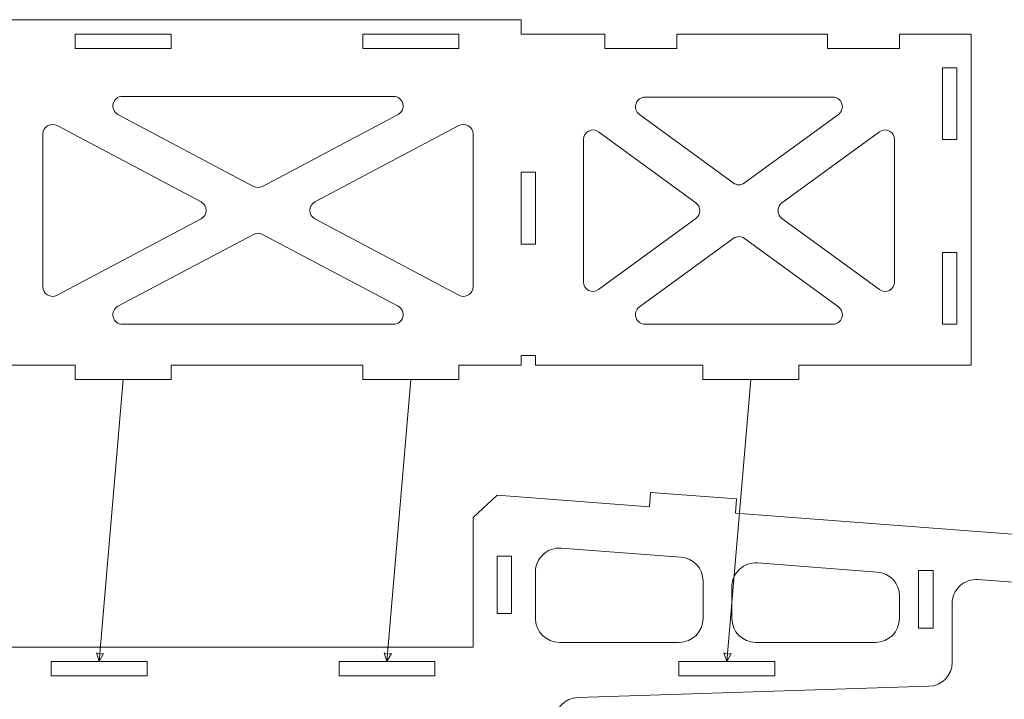
# Model space of a CAD drawing. Units: centimetres. Extents: x -473 to 147, y -184 to 154.
# Drawn here: x -97 to -76, y -3 to 11 of the extents above; entities that cross this region are included whole.
import ezdxf
from ezdxf.lldxf.tags import DXFTag

# ---------------------------------------------------------------- set-up
doc = ezdxf.new("R2010")
doc.units = ezdxf.units.CM
doc.header["$MEASUREMENT"] = 0
doc.layers.add('layer 1', color=7, linetype='Continuous')
tags = doc.linetypes.add('New Line58', pattern=[1.5, 1, -0.5]).pattern_tags.tags
tags[6:7] = [DXFTag(74, 4), DXFTag(75, 0), DXFTag(340, '0'), DXFTag(46, 1.0), DXFTag(50, 0.0), DXFTag(44, 0.0), DXFTag(45, 0.0)]
tags[4:5] = [DXFTag(74, 4), DXFTag(75, 0), DXFTag(340, '0'), DXFTag(46, 1.0), DXFTag(50, 0.0), DXFTag(44, 0.0), DXFTag(45, 0.0)]
tags = doc.linetypes.add('New Line65', pattern=[1.5, 1, -0.5]).pattern_tags.tags
tags[6:7] = [DXFTag(74, 4), DXFTag(75, 0), DXFTag(340, '0'), DXFTag(46, 1.0), DXFTag(50, 0.0), DXFTag(44, 0.0), DXFTag(45, 0.0)]
tags[4:5] = [DXFTag(74, 4), DXFTag(75, 0), DXFTag(340, '0'), DXFTag(46, 1.0), DXFTag(50, 0.0), DXFTag(44, 0.0), DXFTag(45, 0.0)]
tags = doc.linetypes.add('New Line67', pattern=[1.5, 1, -0.5]).pattern_tags.tags
tags[6:7] = [DXFTag(74, 4), DXFTag(75, 0), DXFTag(340, '0'), DXFTag(46, 1.0), DXFTag(50, 0.0), DXFTag(44, 0.0), DXFTag(45, 0.0)]
tags[4:5] = [DXFTag(74, 4), DXFTag(75, 0), DXFTag(340, '0'), DXFTag(46, 1.0), DXFTag(50, 0.0), DXFTag(44, 0.0), DXFTag(45, 0.0)]

msp = doc.modelspace()

# ---------------------------------------------------------------- linework, layer by layer
at = {"layer": 'layer 1', "color": 7, "lineweight": 20}
for points, knots in [([(-98.14233, 3.60038), (-98.14233, 3.60038), (-95.52204, 3.60038), (-95.52204, 3.60038), (-95.52204, 3.60038), (-95.52204, 3.60038), (-95.52204, 3.30038), (-95.52204, 3.30038), (-95.52204, 3.30038), (-95.52204, 3.30038), (-93.52204, 3.30038), (-93.52204, 3.30038), (-93.52204, 3.30038), (-93.52204, 3.30038), (-93.52204, 3.60038), (-93.52204, 3.60038), (-93.52204, 3.60038), (-93.52204, 3.60038), (-89.52204, 3.60038), (-89.52204, 3.60038), (-89.52204, 3.60038), (-89.52204, 3.60038), (-89.52204, 3.30038), (-89.52204, 3.30038), (-89.52204, 3.30038), (-89.52204, 3.30038), (-87.52204, 3.30038), (-87.52204, 3.30038), (-87.52204, 3.30038), (-87.52204, 3.30038), (-87.52204, 3.60038), (-87.52204, 3.60038), (-87.52204, 3.60038), (-87.52204, 3.60038), (-86.22543, 3.60038), (-86.22543, 3.60038), (-86.22543, 3.60038), (-86.22543, 3.60038), (-86.22543, 3.80038), (-86.22543, 3.80038), (-86.22543, 3.80038), (-86.22543, 3.80038), (-85.92543, 3.80038), (-85.92543, 3.80038), (-85.92543, 3.80038), (-85.92543, 3.80038), (-85.92543, 3.60038), (-85.92543, 3.60038), (-85.92543, 3.60038), (-85.92543, 3.60038), (-82.43515, 3.60038), (-82.43515, 3.60038), (-82.43515, 3.60038), (-82.43515, 3.60038), (-82.43515, 3.30038), (-82.43515, 3.30038), (-82.43515, 3.30038), (-82.43515, 3.30038), (-80.43515, 3.30038), (-80.43515, 3.30038), (-80.43515, 3.30038), (-80.43515, 3.30038), (-80.43515, 3.60038), (-80.43515, 3.60038), (-80.43515, 3.60038), (-80.43515, 3.60038), (-76.83515, 3.60038), (-76.83515, 3.60038), (-76.83515, 3.60038), (-76.83515, 3.60038), (-76.83515, 10.50037), (-76.83515, 10.50037), (-76.83515, 10.50037), (-76.83515, 10.50037), (-78.33515, 10.50037), (-78.33515, 10.50037), (-78.33515, 10.50037), (-78.33515, 10.50037), (-78.33515, 10.20037), (-78.33515, 10.20037), (-78.33515, 10.20037), (-78.33515, 10.20037), (-79.83515, 10.20037), (-79.83515, 10.20037), (-79.83515, 10.20037), (-79.83515, 10.20037), (-79.83515, 10.50037), (-79.83515, 10.50037), (-79.83515, 10.50037), (-79.83515, 10.50037), (-82.97544, 10.50037), (-82.97544, 10.50037), (-82.97544, 10.50037), (-82.97544, 10.50037), (-82.97544, 10.20037), (-82.97544, 10.20037), (-82.97544, 10.20037), (-82.97544, 10.20037), (-84.47544, 10.20037), (-84.47544, 10.20037), (-84.47544, 10.20037), (-84.47544, 10.20037), (-84.47544, 10.50037), (-84.47544, 10.50037), (-84.47544, 10.50037), (-84.47544, 10.50037), (-86.22544, 10.50037), (-86.22544, 10.50037), (-86.22544, 10.50037), (-86.22544, 10.50037), (-86.22544, 10.80037), (-86.22544, 10.80037), (-86.22544, 10.80037), (-86.22544, 10.80037), (-98.14233, 10.80037), (-98.14233, 10.80037), (-98.14233, 10.80037), (-98.14233, 10.80037), (-98.14233, 3.60038), (-98.14233, 3.60038)], [0, 0, 0, 0, 0.03225806, 0.03225806, 0.03225806, 0.03225806, 0.06451613, 0.06451613, 0.06451613, 0.06451613, 0.09677419, 0.09677419, 0.09677419, 0.09677419, 0.12903226, 0.12903226, 0.12903226, 0.12903226, 0.16129032, 0.16129032, 0.16129032, 0.16129032, 0.19354839, 0.19354839, 0.19354839, 0.19354839, 0.22580645, 0.22580645, 0.22580645, 0.22580645, 0.25806452, 0.25806452, 0.25806452, 0.25806452, 0.29032258, 0.29032258, 0.29032258, 0.29032258, 0.32258065, 0.32258065, 0.32258065, 0.32258065, 0.35483871, 0.35483871, 0.35483871, 0.35483871, 0.38709677, 0.38709677, 0.38709677, 0.38709677, 0.41935484, 0.41935484, 0.41935484, 0.41935484, 0.4516129, 0.4516129, 0.4516129, 0.4516129, 0.48387097, 0.48387097, 0.48387097, 0.48387097, 0.51612903, 0.51612903, 0.51612903, 0.51612903, 0.5483871, 0.5483871, 0.5483871, 0.5483871, 0.58064516, 0.58064516, 0.58064516, 0.58064516, 0.61290323, 0.61290323, 0.61290323, 0.61290323, 0.64516129, 0.64516129, 0.64516129, 0.64516129, 0.67741935, 0.67741935, 0.67741935, 0.67741935, 0.70967742, 0.70967742, 0.70967742, 0.70967742, 0.74193548, 0.74193548, 0.74193548, 0.74193548, 0.77419355, 0.77419355, 0.77419355, 0.77419355, 0.80645161, 0.80645161, 0.80645161, 0.80645161, 0.83870968, 0.83870968, 0.83870968, 0.83870968, 0.87096774, 0.87096774, 0.87096774, 0.87096774, 0.90322581, 0.90322581, 0.90322581, 0.90322581, 0.93548387, 0.93548387, 0.93548387, 0.93548387, 1, 1, 1, 1]), ([(-95.52204, 10.20037), (-95.52204, 10.20037), (-93.52204, 10.20037), (-93.52204, 10.20037), (-93.52204, 10.20037), (-93.52204, 10.20037), (-93.52204, 10.50037), (-93.52204, 10.50037), (-93.52204, 10.50037), (-93.52204, 10.50037), (-95.52204, 10.50037), (-95.52204, 10.50037), (-95.52204, 10.50037), (-95.52204, 10.50037), (-95.52204, 10.20037), (-95.52204, 10.20037)], [0, 0, 0, 0, 0.2, 0.2, 0.2, 0.2, 0.4, 0.4, 0.4, 0.4, 0.6, 0.6, 0.6, 0.6, 1, 1, 1, 1]), ([(-89.52204, 10.20037), (-89.52204, 10.20037), (-87.52204, 10.20037), (-87.52204, 10.20037), (-87.52204, 10.20037), (-87.52204, 10.20037), (-87.52204, 10.50037), (-87.52204, 10.50037), (-87.52204, 10.50037), (-87.52204, 10.50037), (-89.52204, 10.50037), (-89.52204, 10.50037), (-89.52204, 10.50037), (-89.52204, 10.50037), (-89.52204, 10.20037), (-89.52204, 10.20037)], [0, 0, 0, 0, 0.2, 0.2, 0.2, 0.2, 0.4, 0.4, 0.4, 0.4, 0.6, 0.6, 0.6, 0.6, 1, 1, 1, 1]), ([(-77.13515, 8.30037), (-77.13515, 8.30037), (-77.43515, 8.30037), (-77.43515, 8.30037), (-77.43515, 8.30037), (-77.43515, 8.30037), (-77.43515, 9.80037), (-77.43515, 9.80037), (-77.43515, 9.80037), (-77.43515, 9.80037), (-77.13515, 9.80037), (-77.13515, 9.80037), (-77.13515, 9.80037), (-77.13515, 9.80037), (-77.13515, 8.30037), (-77.13515, 8.30037)], [0, 0, 0, 0, 0.2, 0.2, 0.2, 0.2, 0.4, 0.4, 0.4, 0.4, 0.6, 0.6, 0.6, 0.6, 1, 1, 1, 1]), ([(-88.88302, 9.20036), (-88.88302, 9.20036), (-94.53623, 9.20036), (-94.53623, 9.20036), (-94.53623, 9.20036), (-94.62931, 9.20036), (-94.7079, 9.13891), (-94.73033, 9.04857), (-94.73033, 9.04857), (-94.75277, 8.95824), (-94.71209, 8.86717), (-94.62984, 8.82361), (-94.62984, 8.82361), (-94.62984, 8.82361), (-91.80323, 7.32654), (-91.80323, 7.32654), (-91.80323, 7.32654), (-91.74286, 7.29457), (-91.67639, 7.29457), (-91.61602, 7.32654), (-91.61602, 7.32654), (-91.61602, 7.32654), (-88.78941, 8.82361), (-88.78941, 8.82361), (-88.78941, 8.82361), (-88.70717, 8.86717), (-88.66649, 8.95824), (-88.68892, 9.04856), (-88.68892, 9.04856), (-88.71136, 9.1389), (-88.78994, 9.20036), (-88.88302, 9.20036)], [0, 0, 0, 0, 0.11111111, 0.11111111, 0.11111111, 0.11111111, 0.22222222, 0.22222222, 0.22222222, 0.22222222, 0.33333333, 0.33333333, 0.33333333, 0.33333333, 0.44444444, 0.44444444, 0.44444444, 0.44444444, 0.55555556, 0.55555556, 0.55555556, 0.55555556, 0.66666667, 0.66666667, 0.66666667, 0.66666667, 0.77777778, 0.77777778, 0.77777778, 0.77777778, 1, 1, 1, 1]), ([(-79.72372, 9.18784), (-79.72372, 9.18784), (-83.63685, 9.18784), (-83.63685, 9.18784), (-83.63685, 9.18784), (-83.7249, 9.18784), (-83.7997, 9.13356), (-83.827, 9.04985), (-83.827, 9.04985), (-83.8543, 8.96614), (-83.82589, 8.8782), (-83.75477, 8.82629), (-83.75477, 8.82629), (-83.75477, 8.82629), (-81.7982, 7.39813), (-81.7982, 7.39813), (-81.7982, 7.39813), (-81.72677, 7.346), (-81.6338, 7.34599), (-81.56237, 7.39813), (-81.56237, 7.39813), (-81.56237, 7.39813), (-79.6058, 8.82629), (-79.6058, 8.82629), (-79.6058, 8.82629), (-79.53469, 8.8782), (-79.50628, 8.96613), (-79.53357, 9.04984), (-79.53357, 9.04984), (-79.56087, 9.13355), (-79.63567, 9.18784), (-79.72372, 9.18784)], [0, 0, 0, 0, 0.11111111, 0.11111111, 0.11111111, 0.11111111, 0.22222222, 0.22222222, 0.22222222, 0.22222222, 0.33333333, 0.33333333, 0.33333333, 0.33333333, 0.44444444, 0.44444444, 0.44444444, 0.44444444, 0.55555556, 0.55555556, 0.55555556, 0.55555556, 0.66666667, 0.66666667, 0.66666667, 0.66666667, 0.77777778, 0.77777778, 0.77777778, 0.77777778, 1, 1, 1, 1]), ([(-96.19382, 8.41651), (-96.19382, 8.41651), (-96.19382, 5.23422), (-96.19382, 5.23422), (-96.19382, 5.23422), (-96.19382, 5.16206), (-96.15878, 5.10008), (-96.09696, 5.06287), (-96.09696, 5.06287), (-96.03514, 5.02566), (-95.96397, 5.02371), (-95.90021, 5.05748), (-95.90021, 5.05748), (-95.90021, 5.05748), (-92.89599, 6.64862), (-92.89599, 6.64862), (-92.89599, 6.64862), (-92.82883, 6.68419), (-92.78961, 6.74936), (-92.7896, 6.82536), (-92.7896, 6.82536), (-92.7896, 6.90136), (-92.82883, 6.96654), (-92.89599, 7.00211), (-92.89599, 7.00211), (-92.89599, 7.00211), (-95.90021, 8.59325), (-95.90021, 8.59325), (-95.90021, 8.59325), (-95.96398, 8.62702), (-96.03515, 8.62508), (-96.09697, 8.58786), (-96.09697, 8.58786), (-96.15879, 8.55065), (-96.19382, 8.48867), (-96.19382, 8.41651)], [0, 0, 0, 0, 0.1, 0.1, 0.1, 0.1, 0.2, 0.2, 0.2, 0.2, 0.3, 0.3, 0.3, 0.3, 0.4, 0.4, 0.4, 0.4, 0.5, 0.5, 0.5, 0.5, 0.6, 0.6, 0.6, 0.6, 0.7, 0.7, 0.7, 0.7, 0.8, 0.8, 0.8, 0.8, 1, 1, 1, 1]), ([(-87.22544, 5.23422), (-87.22544, 5.23422), (-87.22544, 8.41651), (-87.22544, 8.41651), (-87.22544, 8.41651), (-87.22544, 8.48866), (-87.26047, 8.55064), (-87.32228, 8.58786), (-87.32228, 8.58786), (-87.3841, 8.62507), (-87.45527, 8.62702), (-87.51904, 8.59325), (-87.51904, 8.59325), (-87.51904, 8.59325), (-90.52326, 7.00211), (-90.52326, 7.00211), (-90.52326, 7.00211), (-90.59043, 6.96654), (-90.62966, 6.90136), (-90.62966, 6.82536), (-90.62966, 6.82536), (-90.62965, 6.74936), (-90.59042, 6.68419), (-90.52326, 6.64862), (-90.52326, 6.64862), (-90.52326, 6.64862), (-87.51904, 5.05748), (-87.51904, 5.05748), (-87.51904, 5.05748), (-87.45528, 5.02371), (-87.38411, 5.02566), (-87.32229, 5.06288), (-87.32229, 5.06288), (-87.26047, 5.10009), (-87.22544, 5.16207), (-87.22544, 5.23422)], [0, 0, 0, 0, 0.1, 0.1, 0.1, 0.1, 0.2, 0.2, 0.2, 0.2, 0.3, 0.3, 0.3, 0.3, 0.4, 0.4, 0.4, 0.4, 0.5, 0.5, 0.5, 0.5, 0.6, 0.6, 0.6, 0.6, 0.7, 0.7, 0.7, 0.7, 0.8, 0.8, 0.8, 0.8, 1, 1, 1, 1]), ([(-84.92543, 8.30128), (-84.92543, 8.30128), (-84.92543, 5.33693), (-84.92543, 5.33693), (-84.92543, 5.33693), (-84.92543, 5.25974), (-84.88484, 5.19359), (-84.81602, 5.15863), (-84.81602, 5.15863), (-84.74721, 5.12367), (-84.66985, 5.12988), (-84.60751, 5.17539), (-84.60751, 5.17539), (-84.60751, 5.17539), (-82.57695, 6.65756), (-82.57695, 6.65756), (-82.57695, 6.65756), (-82.52369, 6.69643), (-82.49487, 6.75317), (-82.49487, 6.8191), (-82.49487, 6.8191), (-82.49486, 6.88504), (-82.52369, 6.94177), (-82.57695, 6.98065), (-82.57695, 6.98065), (-82.57695, 6.98065), (-84.60751, 8.46282), (-84.60751, 8.46282), (-84.60751, 8.46282), (-84.66985, 8.50833), (-84.74721, 8.51455), (-84.81603, 8.47958), (-84.81603, 8.47958), (-84.88484, 8.44462), (-84.92543, 8.37847), (-84.92543, 8.30128)], [0, 0, 0, 0, 0.1, 0.1, 0.1, 0.1, 0.2, 0.2, 0.2, 0.2, 0.3, 0.3, 0.3, 0.3, 0.4, 0.4, 0.4, 0.4, 0.5, 0.5, 0.5, 0.5, 0.6, 0.6, 0.6, 0.6, 0.7, 0.7, 0.7, 0.7, 0.8, 0.8, 0.8, 0.8, 1, 1, 1, 1]), ([(-78.43515, 5.33693), (-78.43515, 5.33693), (-78.43515, 8.30128), (-78.43515, 8.30128), (-78.43515, 8.30128), (-78.43515, 8.37846), (-78.47573, 8.44461), (-78.54454, 8.47958), (-78.54454, 8.47958), (-78.61336, 8.51455), (-78.69071, 8.50833), (-78.75306, 8.46282), (-78.75306, 8.46282), (-78.75306, 8.46282), (-80.78362, 6.98065), (-80.78362, 6.98065), (-80.78362, 6.98065), (-80.83688, 6.94177), (-80.86572, 6.88504), (-80.86571, 6.8191), (-80.86571, 6.8191), (-80.86571, 6.75316), (-80.83688, 6.69643), (-80.78362, 6.65756), (-80.78362, 6.65756), (-80.78362, 6.65756), (-78.75306, 5.17539), (-78.75306, 5.17539), (-78.75306, 5.17539), (-78.69072, 5.12989), (-78.61336, 5.12367), (-78.54455, 5.15864), (-78.54455, 5.15864), (-78.47574, 5.1936), (-78.43515, 5.25975), (-78.43515, 5.33693)], [0, 0, 0, 0, 0.1, 0.1, 0.1, 0.1, 0.2, 0.2, 0.2, 0.2, 0.3, 0.3, 0.3, 0.3, 0.4, 0.4, 0.4, 0.4, 0.5, 0.5, 0.5, 0.5, 0.6, 0.6, 0.6, 0.6, 0.7, 0.7, 0.7, 0.7, 0.8, 0.8, 0.8, 0.8, 1, 1, 1, 1]), ([(-86.22543, 6.1219), (-86.22543, 6.1219), (-85.92543, 6.1219), (-85.92543, 6.1219), (-85.92543, 6.1219), (-85.92543, 6.1219), (-85.92543, 7.6219), (-85.92543, 7.6219), (-85.92543, 7.6219), (-85.92543, 7.6219), (-86.22543, 7.6219), (-86.22543, 7.6219), (-86.22543, 7.6219), (-86.22543, 7.6219), (-86.22543, 6.1219), (-86.22543, 6.1219)], [0, 0, 0, 0, 0.2, 0.2, 0.2, 0.2, 0.4, 0.4, 0.4, 0.4, 0.6, 0.6, 0.6, 0.6, 1, 1, 1, 1]), ([(-94.53622, 4.45038), (-94.53622, 4.45038), (-88.88302, 4.45038), (-88.88302, 4.45038), (-88.88302, 4.45038), (-88.78994, 4.45038), (-88.71137, 4.51183), (-88.68893, 4.60216), (-88.68893, 4.60216), (-88.66649, 4.69248), (-88.70717, 4.78356), (-88.78942, 4.82712), (-88.78942, 4.82712), (-88.78942, 4.82712), (-91.61602, 6.32419), (-91.61602, 6.32419), (-91.61602, 6.32419), (-91.67639, 6.35616), (-91.74286, 6.35616), (-91.80323, 6.32419), (-91.80323, 6.32419), (-91.80323, 6.32419), (-94.62983, 4.82712), (-94.62983, 4.82712), (-94.62983, 4.82712), (-94.71209, 4.78356), (-94.75277, 4.69248), (-94.73032, 4.60214), (-94.73032, 4.60214), (-94.70788, 4.51181), (-94.6293, 4.45038), (-94.53622, 4.45038)], [0, 0, 0, 0, 0.11111111, 0.11111111, 0.11111111, 0.11111111, 0.22222222, 0.22222222, 0.22222222, 0.22222222, 0.33333333, 0.33333333, 0.33333333, 0.33333333, 0.44444444, 0.44444444, 0.44444444, 0.44444444, 0.55555556, 0.55555556, 0.55555556, 0.55555556, 0.66666667, 0.66666667, 0.66666667, 0.66666667, 0.77777778, 0.77777778, 0.77777778, 0.77777778, 1, 1, 1, 1]), ([(-83.63685, 4.45038), (-83.63685, 4.45038), (-79.72372, 4.45038), (-79.72372, 4.45038), (-79.72372, 4.45038), (-79.63567, 4.45038), (-79.56088, 4.50466), (-79.53358, 4.58837), (-79.53358, 4.58837), (-79.50628, 4.67207), (-79.53469, 4.76001), (-79.6058, 4.81192), (-79.6058, 4.81192), (-79.6058, 4.81192), (-81.56237, 6.24008), (-81.56237, 6.24008), (-81.56237, 6.24008), (-81.6338, 6.29222), (-81.72677, 6.29222), (-81.7982, 6.24008), (-81.7982, 6.24008), (-81.7982, 6.24008), (-83.75476, 4.81192), (-83.75476, 4.81192), (-83.75476, 4.81192), (-83.82588, 4.76001), (-83.8543, 4.67207), (-83.82699, 4.58836), (-83.82699, 4.58836), (-83.79969, 4.50465), (-83.72489, 4.45038), (-83.63685, 4.45038)], [0, 0, 0, 0, 0.11111111, 0.11111111, 0.11111111, 0.11111111, 0.22222222, 0.22222222, 0.22222222, 0.22222222, 0.33333333, 0.33333333, 0.33333333, 0.33333333, 0.44444444, 0.44444444, 0.44444444, 0.44444444, 0.55555556, 0.55555556, 0.55555556, 0.55555556, 0.66666667, 0.66666667, 0.66666667, 0.66666667, 0.77777778, 0.77777778, 0.77777778, 0.77777778, 1, 1, 1, 1]), ([(-77.13515, 4.45038), (-77.13515, 4.45038), (-77.43515, 4.45038), (-77.43515, 4.45038), (-77.43515, 4.45038), (-77.43515, 4.45038), (-77.43515, 5.95038), (-77.43515, 5.95038), (-77.43515, 5.95038), (-77.43515, 5.95038), (-77.13515, 5.95038), (-77.13515, 5.95038), (-77.13515, 5.95038), (-77.13515, 5.95038), (-77.13515, 4.45038), (-77.13515, 4.45038)], [0, 0, 0, 0, 0.2, 0.2, 0.2, 0.2, 0.4, 0.4, 0.4, 0.4, 0.6, 0.6, 0.6, 0.6, 1, 1, 1, 1]), ([(-97.62169, -2.28062), (-97.62169, -2.28062), (-87.22369, -2.28063), (-87.22369, -2.28063), (-87.22369, -2.28063), (-87.22369, -2.28063), (-87.22369, 0.42478), (-87.22369, 0.42478), (-87.22369, 0.42478), (-87.22369, 0.42478), (-86.7251, 0.88722), (-86.7251, 0.88722), (-86.7251, 0.88722), (-86.7251, 0.88722), (-83.54617, 0.64769), (-83.54617, 0.64769), (-83.54617, 0.64769), (-83.54617, 0.64769), (-83.52363, 0.94684), (-83.52363, 0.94684), (-83.52363, 0.94684), (-83.52363, 0.94684), (-81.7307, 0.81175), (-81.7307, 0.81175), (-81.7307, 0.81175), (-81.7307, 0.81175), (-81.75325, 0.5126), (-81.75325, 0.5126), (-81.75325, 0.5126), (-81.75325, 0.5126), (-74.41641, -0.04021), (-74.41641, -0.04021), (-74.41641, -0.04021), (-74.41641, -0.04021), (-74.39387, 0.25894), (-74.39387, 0.25894), (-74.39387, 0.25894), (-74.39387, 0.25894), (-72.60094, 0.12385), (-72.60094, 0.12385), (-72.60094, 0.12385), (-72.60094, 0.12385), (-72.62349, -0.1753), (-72.62349, -0.1753), (-72.62349, -0.1753), (-72.62349, -0.1753), (-65.28665, -0.72811), (-65.28665, -0.72811), (-65.28665, -0.72811), (-65.28665, -0.72811), (-65.26411, -0.42896), (-65.26411, -0.42896), (-65.26411, -0.42896), (-65.26411, -0.42896), (-63.47118, -0.56405), (-63.47118, -0.56405), (-63.47118, -0.56405), (-63.47118, -0.56405), (-63.49373, -0.86321), (-63.49373, -0.86321), (-63.49373, -0.86321), (-63.49373, -0.86321), (-56.15689, -1.41602), (-56.15689, -1.41602), (-56.15689, -1.41602), (-56.15689, -1.41602), (-56.13435, -1.11686), (-56.13435, -1.11686), (-56.13435, -1.11686), (-56.13435, -1.11686), (-54.34142, -1.25195), (-54.34142, -1.25195), (-54.34142, -1.25195), (-54.34142, -1.25195), (-54.36397, -1.55111), (-54.36397, -1.55111), (-54.36397, -1.55111), (-54.36397, -1.55111), (-52.22067, -1.7126), (-52.22067, -1.7126), (-52.22067, -1.7126), (-52.22067, -1.7126), (-52.22067, -3.28064), (-52.22067, -3.28064), (-52.22067, -3.28064), (-52.22067, -3.28064), (-51.78175, -3.28064), (-51.78175, -3.28064), (-51.78175, -3.28064), (-51.78175, -3.28064), (-51.78175, -5.28064), (-51.78175, -5.28064), (-51.78175, -5.28064), (-51.78175, -5.28064), (-52.22067, -5.28064), (-52.22067, -5.28064), (-52.22067, -5.28064), (-52.22067, -5.28064), (-52.22067, -7.28064), (-52.22067, -7.28064), (-52.22067, -7.28064), (-52.22067, -7.28064), (-51.78175, -7.28064), (-51.78175, -7.28064), (-51.78175, -7.28064), (-51.78175, -7.28064), (-51.78175, -9.28064), (-51.78175, -9.28064), (-51.78175, -9.28064), (-51.78175, -9.28064), (-52.22067, -9.28064), (-52.22067, -9.28064), (-52.22067, -9.28064), (-52.22067, -9.28064), (-52.22067, -10.84864), (-52.22067, -10.84864), (-52.22067, -10.84864), (-52.22067, -10.84864), (-54.36383, -11.01012), (-54.36383, -11.01012), (-54.36383, -11.01012), (-54.36383, -11.01012), (-54.34142, -11.30761), (-54.34142, -11.30761), (-54.34142, -11.30761), (-54.34142, -11.30761), (-56.13435, -11.44269), (-56.13435, -11.44269), (-56.13435, -11.44269), (-56.13435, -11.44269), (-56.15676, -11.14522), (-56.15676, -11.14522), (-56.15676, -11.14522), (-56.15676, -11.14522), (-63.49359, -11.69803), (-63.49359, -11.69803), (-63.49359, -11.69803), (-63.49359, -11.69803), (-63.47118, -11.99551), (-63.47118, -11.99551), (-63.47118, -11.99551), (-63.47118, -11.99551), (-65.26411, -12.13059), (-65.26411, -12.13059), (-65.26411, -12.13059), (-65.26411, -12.13059), (-65.28652, -11.83312), (-65.28652, -11.83312), (-65.28652, -11.83312), (-65.28652, -11.83312), (-72.62335, -12.38593), (-72.62335, -12.38593), (-72.62335, -12.38593), (-72.62335, -12.38593), (-72.60094, -12.68341), (-72.60094, -12.68341), (-72.60094, -12.68341), (-72.60094, -12.68341), (-74.39387, -12.81849), (-74.39387, -12.81849), (-74.39387, -12.81849), (-74.39387, -12.81849), (-74.41628, -12.52102), (-74.41628, -12.52102), (-74.41628, -12.52102), (-74.41628, -12.52102), (-81.75311, -13.07383), (-81.75311, -13.07383), (-81.75311, -13.07383), (-81.75311, -13.07383), (-81.7307, -13.37131), (-81.7307, -13.37131), (-81.7307, -13.37131), (-81.7307, -13.37131), (-83.52363, -13.50639), (-83.52363, -13.50639), (-83.52363, -13.50639), (-83.52363, -13.50639), (-83.54604, -13.20892), (-83.54604, -13.20892), (-83.54604, -13.20892), (-83.54604, -13.20892), (-86.72509, -13.44845), (-86.72509, -13.44845), (-86.72509, -13.44845), (-86.72509, -13.44845), (-87.22369, -12.98602), (-87.22369, -12.98602), (-87.22369, -12.98602), (-87.22369, -12.98602), (-87.22369, -10.2806), (-87.22369, -10.2806), (-87.22369, -10.2806), (-87.22369, -10.2806), (-97.90105, -10.2806), (-97.90105, -10.2806), (-97.90105, -10.2806), (-97.90105, -10.2806), (-98.14233, -10.03076), (-98.14233, -10.03076), (-98.14233, -10.03076), (-98.14233, -10.03076), (-98.11578, -9.27027), (-98.11578, -9.27027), (-98.11578, -9.27027), (-98.11578, -9.27027), (-97.66763, -9.28746), (-97.66763, -9.28746), (-97.66763, -9.28746), (-97.66763, -9.28746), (-97.59781, -7.28868), (-97.59781, -7.28868), (-97.59781, -7.28868), (-97.59781, -7.28868), (-98.04598, -7.27149), (-98.04598, -7.27149), (-98.04598, -7.27149), (-98.04598, -7.27149), (-97.97618, -5.27271), (-97.97618, -5.27271), (-97.97618, -5.27271), (-97.97618, -5.27271), (-97.52799, -5.2899), (-97.52799, -5.2899), (-97.52799, -5.2899), (-97.52799, -5.2899), (-97.45817, -3.29112), (-97.45817, -3.29112), (-97.45817, -3.29112), (-97.45817, -3.29112), (-97.90638, -3.27393), (-97.90638, -3.27393), (-97.90638, -3.27393), (-97.90638, -3.27393), (-97.88041, -2.53047), (-97.88041, -2.53047), (-97.88041, -2.53047), (-97.88041, -2.53047), (-97.62169, -2.28062), (-97.62169, -2.28062)], [0, 0, 0, 0, 0.01639344, 0.01639344, 0.01639344, 0.01639344, 0.03278689, 0.03278689, 0.03278689, 0.03278689, 0.04918033, 0.04918033, 0.04918033, 0.04918033, 0.06557377, 0.06557377, 0.06557377, 0.06557377, 0.08196721, 0.08196721, 0.08196721, 0.08196721, 0.09836066, 0.09836066, 0.09836066, 0.09836066, 0.1147541, 0.1147541, 0.1147541, 0.1147541, 0.13114754, 0.13114754, 0.13114754, 0.13114754, 0.14754098, 0.14754098, 0.14754098, 0.14754098, 0.16393443, 0.16393443, 0.16393443, 0.16393443, 0.18032787, 0.18032787, 0.18032787, 0.18032787, 0.19672131, 0.19672131, 0.19672131, 0.19672131, 0.21311475, 0.21311475, 0.21311475, 0.21311475, 0.2295082, 0.2295082, 0.2295082, 0.2295082, 0.24590164, 0.24590164, 0.24590164, 0.24590164, 0.26229508, 0.26229508, 0.26229508, 0.26229508, 0.27868852, 0.27868852, 0.27868852, 0.27868852, 0.29508197, 0.29508197, 0.29508197, 0.29508197, 0.31147541, 0.31147541, 0.31147541, 0.31147541, 0.32786885, 0.32786885, 0.32786885, 0.32786885, 0.3442623, 0.3442623, 0.3442623, 0.3442623, 0.36065574, 0.36065574, 0.36065574, 0.36065574, 0.37704918, 0.37704918, 0.37704918, 0.37704918, 0.39344262, 0.39344262, 0.39344262, 0.39344262, 0.40983607, 0.40983607, 0.40983607, 0.40983607, 0.42622951, 0.42622951, 0.42622951, 0.42622951, 0.44262295, 0.44262295, 0.44262295, 0.44262295, 0.45901639, 0.45901639, 0.45901639, 0.45901639, 0.47540984, 0.47540984, 0.47540984, 0.47540984, 0.49180328, 0.49180328, 0.49180328, 0.49180328, 0.50819672, 0.50819672, 0.50819672, 0.50819672, 0.52459016, 0.52459016, 0.52459016, 0.52459016, 0.54098361, 0.54098361, 0.54098361, 0.54098361, 0.55737705, 0.55737705, 0.55737705, 0.55737705, 0.57377049, 0.57377049, 0.57377049, 0.57377049, 0.59016393, 0.59016393, 0.59016393, 0.59016393, 0.60655738, 0.60655738, 0.60655738, 0.60655738, 0.62295082, 0.62295082, 0.62295082, 0.62295082, 0.63934426, 0.63934426, 0.63934426, 0.63934426, 0.6557377, 0.6557377, 0.6557377, 0.6557377, 0.67213115, 0.67213115, 0.67213115, 0.67213115, 0.68852459, 0.68852459, 0.68852459, 0.68852459, 0.70491803, 0.70491803, 0.70491803, 0.70491803, 0.72131148, 0.72131148, 0.72131148, 0.72131148, 0.73770492, 0.73770492, 0.73770492, 0.73770492, 0.75409836, 0.75409836, 0.75409836, 0.75409836, 0.7704918, 0.7704918, 0.7704918, 0.7704918, 0.78688525, 0.78688525, 0.78688525, 0.78688525, 0.80327869, 0.80327869, 0.80327869, 0.80327869, 0.81967213, 0.81967213, 0.81967213, 0.81967213, 0.83606557, 0.83606557, 0.83606557, 0.83606557, 0.85245902, 0.85245902, 0.85245902, 0.85245902, 0.86885246, 0.86885246, 0.86885246, 0.86885246, 0.8852459, 0.8852459, 0.8852459, 0.8852459, 0.90163934, 0.90163934, 0.90163934, 0.90163934, 0.91803279, 0.91803279, 0.91803279, 0.91803279, 0.93442623, 0.93442623, 0.93442623, 0.93442623, 0.95081967, 0.95081967, 0.95081967, 0.95081967, 0.96721311, 0.96721311, 0.96721311, 0.96721311, 1, 1, 1, 1]), ([(-86.72369, -1.58063), (-86.72369, -1.58063), (-86.42369, -1.58063), (-86.42369, -1.58063), (-86.42369, -1.58063), (-86.42369, -1.58063), (-86.42369, -0.38063), (-86.42369, -0.38063), (-86.42369, -0.38063), (-86.42369, -0.38063), (-86.72369, -0.38063), (-86.72369, -0.38063), (-86.72369, -0.38063), (-86.72369, -0.38063), (-86.72369, -1.58063), (-86.72369, -1.58063)], [0, 0, 0, 0, 0.2, 0.2, 0.2, 0.2, 0.4, 0.4, 0.4, 0.4, 0.6, 0.6, 0.6, 0.6, 1, 1, 1, 1]), ([(-82.89097, -0.40446), (-82.89097, -0.40446), (-85.38612, -0.21645), (-85.38612, -0.21645), (-85.38612, -0.21645), (-85.53, -0.20561), (-85.65791, -0.25033), (-85.7637, -0.34844), (-85.7637, -0.34844), (-85.86949, -0.44656), (-85.92369, -0.57075), (-85.92369, -0.71504), (-85.92369, -0.71504), (-85.92369, -0.71504), (-85.92369, -1.68063), (-85.92369, -1.68063), (-85.92369, -1.68063), (-85.92369, -1.95602), (-85.69908, -2.18063), (-85.42369, -2.18063), (-85.42369, -2.18063), (-85.42369, -2.18063), (-82.92854, -2.18063), (-82.92854, -2.18063), (-82.92854, -2.18063), (-82.65315, -2.18063), (-82.42854, -1.95602), (-82.42854, -1.68063), (-82.42854, -1.68063), (-82.42854, -1.68063), (-82.42854, -0.90305), (-82.42854, -0.90305), (-82.42854, -0.90305), (-82.42854, -0.64085), (-82.62951, -0.42416), (-82.89097, -0.40446)], [0, 0, 0, 0, 0.1, 0.1, 0.1, 0.1, 0.2, 0.2, 0.2, 0.2, 0.3, 0.3, 0.3, 0.3, 0.4, 0.4, 0.4, 0.4, 0.5, 0.5, 0.5, 0.5, 0.6, 0.6, 0.6, 0.6, 0.7, 0.7, 0.7, 0.7, 0.8, 0.8, 0.8, 0.8, 1, 1, 1, 1]), ([(-78.79583, -0.71302), (-78.79583, -0.71302), (-81.29097, -0.52502), (-81.29097, -0.52502), (-81.29097, -0.52502), (-81.43485, -0.51418), (-81.56276, -0.5589), (-81.66855, -0.65701), (-81.66855, -0.65701), (-81.77434, -0.75513), (-81.82854, -0.87932), (-81.82854, -1.02361), (-81.82854, -1.02361), (-81.82854, -1.02361), (-81.82854, -1.68063), (-81.82854, -1.68063), (-81.82854, -1.68063), (-81.82854, -1.95602), (-81.60393, -2.18063), (-81.32854, -2.18063), (-81.32854, -2.18063), (-81.32854, -2.18063), (-78.8334, -2.18063), (-78.8334, -2.18063), (-78.8334, -2.18063), (-78.55801, -2.18063), (-78.3334, -1.95602), (-78.3334, -1.68063), (-78.3334, -1.68063), (-78.3334, -1.68063), (-78.3334, -1.21161), (-78.3334, -1.21161), (-78.3334, -1.21161), (-78.3334, -0.94941), (-78.53437, -0.73272), (-78.79583, -0.71302)], [0, 0, 0, 0, 0.1, 0.1, 0.1, 0.1, 0.2, 0.2, 0.2, 0.2, 0.3, 0.3, 0.3, 0.3, 0.4, 0.4, 0.4, 0.4, 0.5, 0.5, 0.5, 0.5, 0.6, 0.6, 0.6, 0.6, 0.7, 0.7, 0.7, 0.7, 0.8, 0.8, 0.8, 0.8, 1, 1, 1, 1]), ([(-77.9334, -0.68063), (-77.9334, -0.68063), (-77.6334, -0.68063), (-77.6334, -0.68063), (-77.6334, -0.68063), (-77.6334, -0.68063), (-77.6334, -1.88063), (-77.6334, -1.88063), (-77.6334, -1.88063), (-77.6334, -1.88063), (-77.9334, -1.88063), (-77.9334, -1.88063), (-77.9334, -1.88063), (-77.9334, -1.88063), (-77.9334, -0.68063), (-77.9334, -0.68063)], [0, 0, 0, 0, 0.2, 0.2, 0.2, 0.2, 0.4, 0.4, 0.4, 0.4, 0.6, 0.6, 0.6, 0.6, 1, 1, 1, 1]), ([(-61.93058, -10.11366), (-61.93058, -10.11366), (-61.93058, -2.44755), (-61.93058, -2.44755), (-61.93058, -2.44755), (-61.93058, -2.18535), (-62.13155, -1.96866), (-62.39301, -1.94896), (-62.39301, -1.94896), (-62.39301, -1.94896), (-76.69583, -0.87128), (-76.69583, -0.87128), (-76.69583, -0.87128), (-76.83971, -0.86044), (-76.96762, -0.90516), (-77.07341, -1.00327), (-77.07341, -1.00327), (-77.1792, -1.10139), (-77.2334, -1.22558), (-77.2334, -1.36987), (-77.2334, -1.36987), (-77.2334, -1.36987), (-77.2334, -2.59545), (-77.2334, -2.59545), (-77.2334, -2.59545), (-77.2334, -2.86556), (-77.44836, -3.08654), (-77.71835, -3.09523), (-77.71835, -3.09523), (-77.71835, -3.09523), (-85.03873, -3.32766), (-85.03873, -3.32766), (-85.03873, -3.32766), (-85.30872, -3.33578), (-85.52369, -3.55734), (-85.52369, -3.82744), (-85.52369, -3.82744), (-85.52369, -3.82744), (-85.52369, -8.73379), (-85.52369, -8.73379), (-85.52369, -8.73379), (-85.52369, -9.0039), (-85.30868, -9.22501), (-85.03873, -9.23357), (-85.03873, -9.23357), (-85.03873, -9.23357), (-77.71835, -9.466), (-77.71835, -9.466), (-77.71835, -9.466), (-77.44836, -9.47413), (-77.2334, -9.69567), (-77.2334, -9.96578), (-77.2334, -9.96578), (-77.2334, -9.96578), (-77.2334, -11.19134), (-77.2334, -11.19134), (-77.2334, -11.19134), (-77.2334, -11.33563), (-77.17921, -11.45982), (-77.07342, -11.55794), (-77.07342, -11.55794), (-76.96763, -11.65606), (-76.83971, -11.70077), (-76.69583, -11.68993), (-76.69583, -11.68993), (-76.69583, -11.68993), (-62.39301, -10.61225), (-62.39301, -10.61225), (-62.39301, -10.61225), (-62.13155, -10.59255), (-61.93058, -10.37587), (-61.93058, -10.11366)], [0, 0, 0, 0, 0.05263158, 0.05263158, 0.05263158, 0.05263158, 0.10526316, 0.10526316, 0.10526316, 0.10526316, 0.15789474, 0.15789474, 0.15789474, 0.15789474, 0.21052632, 0.21052632, 0.21052632, 0.21052632, 0.26315789, 0.26315789, 0.26315789, 0.26315789, 0.31578947, 0.31578947, 0.31578947, 0.31578947, 0.36842105, 0.36842105, 0.36842105, 0.36842105, 0.42105263, 0.42105263, 0.42105263, 0.42105263, 0.47368421, 0.47368421, 0.47368421, 0.47368421, 0.52631579, 0.52631579, 0.52631579, 0.52631579, 0.57894737, 0.57894737, 0.57894737, 0.57894737, 0.63157895, 0.63157895, 0.63157895, 0.63157895, 0.68421053, 0.68421053, 0.68421053, 0.68421053, 0.73684211, 0.73684211, 0.73684211, 0.73684211, 0.78947368, 0.78947368, 0.78947368, 0.78947368, 0.84210526, 0.84210526, 0.84210526, 0.84210526, 0.89473684, 0.89473684, 0.89473684, 0.89473684, 1, 1, 1, 1]), ([(-96.02029, -2.58063), (-96.02029, -2.58063), (-94.02029, -2.58063), (-94.02029, -2.58063), (-94.02029, -2.58063), (-94.02029, -2.58063), (-94.02029, -2.88063), (-94.02029, -2.88063), (-94.02029, -2.88063), (-94.02029, -2.88063), (-96.02029, -2.88063), (-96.02029, -2.88063), (-96.02029, -2.88063), (-96.02029, -2.88063), (-96.02029, -2.58063), (-96.02029, -2.58063)], [0, 0, 0, 0, 0.2, 0.2, 0.2, 0.2, 0.4, 0.4, 0.4, 0.4, 0.6, 0.6, 0.6, 0.6, 1, 1, 1, 1]), ([(-90.02029, -2.58063), (-90.02029, -2.58063), (-88.02029, -2.58063), (-88.02029, -2.58063), (-88.02029, -2.58063), (-88.02029, -2.58063), (-88.02029, -2.88063), (-88.02029, -2.88063), (-88.02029, -2.88063), (-88.02029, -2.88063), (-90.02029, -2.88063), (-90.02029, -2.88063), (-90.02029, -2.88063), (-90.02029, -2.88063), (-90.02029, -2.58063), (-90.02029, -2.58063)], [0, 0, 0, 0, 0.2, 0.2, 0.2, 0.2, 0.4, 0.4, 0.4, 0.4, 0.6, 0.6, 0.6, 0.6, 1, 1, 1, 1]), ([(-82.9334, -2.58063), (-82.9334, -2.58063), (-80.9334, -2.58063), (-80.9334, -2.58063), (-80.9334, -2.58063), (-80.9334, -2.58063), (-80.9334, -2.88063), (-80.9334, -2.88063), (-80.9334, -2.88063), (-80.9334, -2.88063), (-82.9334, -2.88063), (-82.9334, -2.88063), (-82.9334, -2.88063), (-82.9334, -2.88063), (-82.9334, -2.58063), (-82.9334, -2.58063)], [0, 0, 0, 0, 0.2, 0.2, 0.2, 0.2, 0.4, 0.4, 0.4, 0.4, 0.6, 0.6, 0.6, 0.6, 1, 1, 1, 1])]:
    msp.add_open_spline(points, degree=3, knots=knots, dxfattribs=at)
at = {"layer": 'layer 1', "color": 250, "linetype": 'New Line58', "lineweight": 20}
msp.add_open_spline([(-94.52204, 3.30038), (-94.52204, 3.30038), (-95.02029, -2.58063), (-95.02029, -2.58063)], degree=3, dxfattribs=at)
at = {"layer": 'layer 1', "color": 250, "linetype": 'New Line65', "lineweight": 20}
msp.add_open_spline([(-88.52204, 3.30038), (-88.52204, 3.30038), (-89.02029, -2.58063), (-89.02029, -2.58063)], degree=3, dxfattribs=at)
at = {"layer": 'layer 1', "color": 250, "linetype": 'New Line67', "lineweight": 20}
msp.add_open_spline([(-81.43515, 3.30038), (-81.43515, 3.30038), (-81.9334, -2.58063), (-81.9334, -2.58063)], degree=3, dxfattribs=at)
at = {"layer": 'layer 1', "color": 250, "lineweight": 20}
for points in [[(-95.02029, -2.58063), (-95.02029, -2.58063), (-94.92935, -2.40989), (-94.92935, -2.40989), (-94.92935, -2.40989), (-94.98211, -2.43091), (-95.03273, -2.42662), (-95.0812, -2.39703), (-95.0812, -2.39703), (-95.0812, -2.39703), (-95.02029, -2.58063), (-95.02029, -2.58063)], [(-89.02029, -2.58063), (-89.02029, -2.58063), (-88.92935, -2.40989), (-88.92935, -2.40989), (-88.92935, -2.40989), (-88.98211, -2.43091), (-89.03273, -2.42662), (-89.0812, -2.39703), (-89.0812, -2.39703), (-89.0812, -2.39703), (-89.02029, -2.58063), (-89.02029, -2.58063)], [(-81.9334, -2.58063), (-81.9334, -2.58063), (-81.84246, -2.40989), (-81.84246, -2.40989), (-81.84246, -2.40989), (-81.89522, -2.43091), (-81.94584, -2.42662), (-81.99431, -2.39703), (-81.99431, -2.39703), (-81.99431, -2.39703), (-81.9334, -2.58063), (-81.9334, -2.58063)]]:
    msp.add_open_spline(points, degree=3, knots=[0, 0, 0, 0, 0.25, 0.25, 0.25, 0.25, 0.5, 0.5, 0.5, 0.5, 1, 1, 1, 1], dxfattribs=at)

doc.saveas('drawing.dxf')
